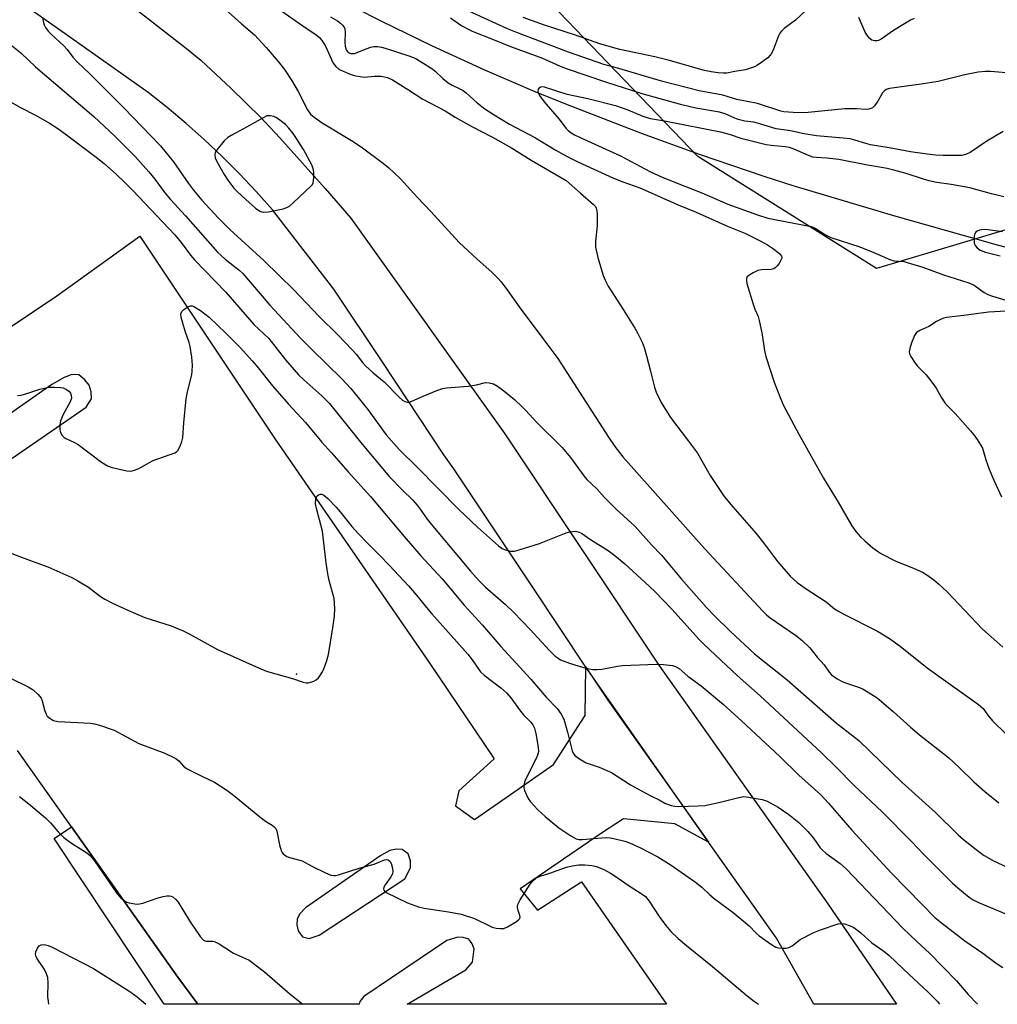
# Model space of a CAD drawing. Units: inches. Extents: x 1231768 to 1237767, y 537455 to 541455.
# Drawn here: x 1234591 to 1234876, y 537455 to 537742 of the extents above; entities that cross this region are included whole.
import ezdxf

# ---------------------------------------------------------------- set-up
doc = ezdxf.new("R2010")
doc.units = ezdxf.units.IN
doc.header["$MEASUREMENT"] = 0
for name, color, linetype in [('ELEV-Spot Elevation', 7, 'Continuous'), ('HYDRO-Single Line Stream', 4, 'Continuous'), ('NTRL-Trees', 3, 'Continuous'), ('TRANS-Parking Lot', 4, 'Continuous'), ('TRANS-Road', 130, 'Continuous'), ('TRANS-Street Sidewalk', 7, 'Continuous'), ('Undefined', 1, 'Continuous')]:
    doc.layers.add(name, color=color, linetype=linetype)

msp = doc.modelspace()

# ---------------------------------------------------------------- linework, layer by layer
at = {"layer": 'ELEV-Spot Elevation'}
msp.add_point((1234671.5, 537551.22, 329.7), dxfattribs=at)
at = {"layer": 'HYDRO-Single Line Stream'}
msp.add_lwpolyline([(1234617.63, 537788.78), (1234635.73, 537776.68), (1234654.06, 537764.92), (1234666.46, 537757.23), (1234681.13, 537749.2), (1234695.99, 537741.52), (1234711.03, 537734.21), (1234726.23, 537727.25), (1234741.6, 537720.67), (1234751.54, 537716.64), (1234770.09, 537709.47), (1234772.87, 537708.46), (1234788.77, 537702.68), (1234807.6, 537696.27), (1234815.99, 537693.54), (1234845.34, 537684.82), (1234874.79, 537676.49), (1234901.87, 537669.22)], dxfattribs=at)
at = {"layer": 'NTRL-Trees'}
msp.add_lwpolyline([(1234899.44, 537687.04), (1234840.34, 537669.4), (1234788.3, 537702.04), (1234641.01, 537855.5), (1234618.08, 537890.78), (1234643.65, 537932.24), (1234682.46, 537977.22), (1234704.51, 538005.44), (1234738.03, 538018.67), (1234794.48, 538015.15), (1234839.46, 537984.28), (1234886.21, 537956.93), (1234949.71, 537853.74), (1234996.46, 537793.76), (1235006.16, 537735.55), (1234962.94, 537697.63)], close=True, dxfattribs=at)
at = {"layer": 'TRANS-Parking Lot'}
msp.add_polyline3d([(1234532.77, 537615.19, 0), (1234601.74, 537661.41, 0), (1234625.88, 537678.8, 0), (1234665.24, 537619.72, 0), (1234710.09, 537554.66, 0), (1234729.08, 537526.61, 0), (1234718.73, 537517.22, 0), (1234717.81, 537512.86, 0), (1234723.31, 537508.94, 0), (1234738.25, 537519.24, 0), (1234746.3, 537524.96, 0), (1234755.51, 537539.18, 0), (1234755.72, 537553.3, 0), (1234762.12, 537543.69, 0), (1234791.46, 537502.29, 0), (1234781.61, 537507.67, 0), (1234766.7, 537509.08, 0), (1234760.26, 537504.96, 0), (1234736.58, 537488.71, 0), (1234741.61, 537482.5, 0), (1234754.49, 537490.74, 0), (1234779.18, 537455.07, 0), (1234703.68, 537455.07, 0), (1234720.82, 537465.08, 0), (1234722.76, 537467.34, 0), (1234723.25, 537471.24, 0), (1234722.65, 537472.73, 0), (1234721.61, 537474.04, 0), (1234719.96, 537474.55, 0), (1234718.42, 537474.62, 0), (1234715.21, 537473.62, 0), (1234691.05, 537457.32, 0), (1234689.9, 537455.89, 0), (1234689.68, 537455.07, 0), (1234642.78, 537455.07, 0), (1234636.89, 537462.99, 0), (1234605.92, 537506.76, 0), (1234590.2, 537528.98, 0)], dxfattribs=at)
for points in [[(1234608.09, 537638.43, 0), (1234606.06, 537638.52, 0), (1234603.81, 537637.62, 0), (1234600.27, 537635.63, 0), (1234578.72, 537620.57, 0), (1234577.08, 537618.53, 0), (1234576.6, 537616.37, 0), (1234577.55, 537612.97, 0), (1234578.77, 537611.17, 0), (1234580.56, 537610.92, 0), (1234582.5, 537610.93, 0), (1234585.84, 537612.22, 0), (1234610.22, 537628.98, 0), (1234611.82, 537631.41, 0), (1234611.68, 537633.43, 0), (1234611.11, 537635.38, 0), (1234609.83, 537636.97, 0)], [(1234673.21, 537474.75, 0), (1234675.15, 537474.27, 0), (1234678.08, 537475.19, 0), (1234703, 537491.65, 0), (1234704.65, 537494.86, 0), (1234704.63, 537496.9, 0), (1234703.98, 537498.88, 0), (1234702.27, 537500.14, 0), (1234700.61, 537500.21, 0), (1234698.65, 537499.91, 0), (1234696.03, 537498.45, 0), (1234674.11, 537483.16, 0), (1234672.33, 537481.33, 0), (1234671.63, 537479.88, 0), (1234671.54, 537478.26, 0), (1234671.95, 537476.43, 0)]]:
    msp.add_polyline3d(points, close=True, dxfattribs=at)
at = {"layer": 'TRANS-Road'}
msp.add_polyline3d([(1234622, 537747.1, 0), (1234639.44, 537733.44, 0), (1234643.64, 537730.08, 0), (1234652.48, 537721.85, 0), (1234661.05, 537713.34, 0), (1234666.67, 537707.42, 0), (1234679.84, 537692.72, 0), (1234687.34, 537684.06, 0), (1234732.1, 537621.25, 0), (1234776.96, 537553.88, 0), (1234826.21, 537484.38, 0), (1234846.14, 537455.07, 0), (1234822.09, 537455.07, 0), (1234811.27, 537474.33, 0), (1234791.46, 537502.29, 0), (1234755.72, 537553.3, 0), (1234740.39, 537576.33, 0), (1234717.28, 537611.04, 0), (1234714.34, 537615.16, 0), (1234696.61, 537642.05, 0), (1234682.36, 537663.32, 0), (1234664.53, 537686.52, 0), (1234659.77, 537691.83, 0), (1234654.87, 537697, 0), (1234649.82, 537702.03, 0), (1234644.63, 537706.92, 0), (1234639.31, 537711.66, 0), (1234633.86, 537716.25, 0), (1234628.28, 537720.69, 0), (1234604.14, 537737.72, 0), (1234585.15, 537751.13, 0)], dxfattribs=at)
at = {"layer": 'TRANS-Street Sidewalk'}
msp.add_lwpolyline([(1234642.78, 537455.07), (1234632.96, 537455.07), (1234600.88, 537503.34), (1234605.92, 537506.76), (1234636.89, 537462.99)], close=True, dxfattribs=at)
at = {"layer": 'Undefined'}
for points, elevation in [([(1234665.31, 537745.73), (1234674.28, 537739.37), (1234677.13, 537737.59), (1234678.32, 537736.54), (1234679.19, 537735.41), (1234679.91, 537734.15), (1234682.17, 537729.24), (1234682.97, 537728.18), (1234683.93, 537727.39), (1234684.83, 537726.92), (1234686.64, 537726.15), (1234687.96, 537725.67), (1234688.77, 537725.46), (1234691.24, 537725.16), (1234694.2, 537725.4), (1234696.14, 537725.38), (1234697.94, 537725.02), (1234699.48, 537724.37), (1234704.13, 537721.46), (1234708.28, 537718.68), (1234714.76, 537715.33), (1234717.66, 537713.42), (1234722.35, 537710.84), (1234728.58, 537707.67), (1234734.04, 537704.51), (1234739.81, 537700.93), (1234748.19, 537696.1), (1234749.95, 537694.98), (1234750.9, 537694.28), (1234754.13, 537691.3), (1234758, 537688.03), (1234758.53, 537687.42), (1234758.76, 537686.95), (1234758.92, 537686.16), (1234758.98, 537685.31), (1234759.05, 537681.85), (1234758.5, 537677.3), (1234758.58, 537675.64), (1234759.21, 537672.63), (1234760.81, 537667.31), (1234761.34, 537665.94), (1234762.23, 537664.23), (1234766.62, 537657.46), (1234770.03, 537651.98), (1234770.86, 537650.47), (1234772.08, 537647.92), (1234772.71, 537646.35), (1234773.41, 537643.91), (1234774.58, 537639.47), (1234775.67, 537634.84), (1234776.25, 537633.33), (1234777.68, 537630.39), (1234780.34, 537625.99), (1234785.61, 537619.07), (1234788.19, 537615.57), (1234791.89, 537609.14), (1234796.05, 537602.95), (1234798.52, 537599.92), (1234805.31, 537592.24), (1234807.75, 537589.1), (1234810.33, 537585.55), (1234811.61, 537583.97), (1234815.21, 537579.8), (1234817.27, 537577.93), (1234819.83, 537576.12), (1234825.68, 537572.31), (1234828.13, 537570.28), (1234829.08, 537569.64), (1234830.83, 537568.69), (1234840.63, 537563.74), (1234844.19, 537561.64), (1234847.21, 537559.4), (1234855.14, 537553.09), (1234870.1, 537542.35), (1234871.41, 537541.22), (1234872.76, 537539.27), (1234874.11, 537537.68), (1234878.14, 537533.75)], 318), ([(1234650.79, 537744.87), (1234655.43, 537740.68), (1234659.27, 537737.48), (1234662.67, 537733.8), (1234666.14, 537729.7), (1234667.99, 537727.38), (1234670.06, 537724.26), (1234672.01, 537720.92), (1234674.7, 537715.58), (1234675.59, 537714.34), (1234676.66, 537713.45), (1234678.98, 537711.84), (1234687.52, 537706.65), (1234690.33, 537704.81), (1234696.78, 537700), (1234698.4, 537698.71), (1234701.66, 537695.57), (1234706.67, 537690.09), (1234710.61, 537686.01), (1234718.84, 537676.93), (1234724.1, 537672.07), (1234728.31, 537668.36), (1234730.11, 537666.58), (1234731.05, 537665.51), (1234733.05, 537662.91), (1234736.3, 537658.2), (1234743.46, 537648.6), (1234747.61, 537643.16), (1234762.31, 537620.22), (1234764.16, 537617.58), (1234766.47, 537614.56), (1234790.24, 537587.85), (1234807.28, 537569.53), (1234808.3, 537568.54), (1234809.39, 537567.64), (1234816.81, 537562.62), (1234818.6, 537561.15), (1234820.91, 537558.86), (1234823.04, 537556.15), (1234825.12, 537553.9), (1234826.55, 537551.84), (1234827.29, 537551.05), (1234828.87, 537549.9), (1234830.33, 537549.08), (1234831.87, 537548.49), (1234835.39, 537547.33), (1234836.45, 537546.88), (1234838.26, 537545.82), (1234840.52, 537544.35), (1234845.25, 537540.36), (1234850.21, 537535.83), (1234852.84, 537533.57), (1234861.29, 537526.92), (1234864.49, 537523.97), (1234868.74, 537519.86), (1234871.89, 537517.09), (1234875.95, 537513.75)], 320), ([(1234880.42, 537726.14), (1234873.51, 537726.78), (1234872.04, 537726.73), (1234869.99, 537726.53), (1234868.55, 537726.32), (1234866.06, 537725.79), (1234858.35, 537723.87), (1234853.38, 537723.06), (1234849.09, 537722.54), (1234844.19, 537721.81), (1234843.19, 537721.49), (1234842.58, 537721.08), (1234842.11, 537720.51), (1234840.7, 537718.14), (1234839.74, 537716.74), (1234839.17, 537716.19), (1234838.69, 537715.94), (1234838.16, 537715.78), (1234837.32, 537715.7), (1234834.51, 537715.92), (1234831.13, 537715.93), (1234819.51, 537714.76), (1234816.11, 537714.82), (1234813.4, 537715.01), (1234812.46, 537715.24), (1234805.69, 537717.42), (1234799.73, 537718.63), (1234796.87, 537719.52), (1234795.66, 537719.83), (1234788.77, 537721.11), (1234777.72, 537723.93), (1234765.35, 537727.6), (1234760.93, 537728.82), (1234750.72, 537732.44), (1234735.36, 537738.21), (1234732.96, 537739.21), (1234719.29, 537745.41)], 318), ([(1234819.9, 537744.59), (1234816.75, 537741.72), (1234813.51, 537739.26), (1234812.67, 537738.5), (1234812.2, 537737.89), (1234811.8, 537737.15), (1234810.41, 537733.25), (1234809.79, 537731.99), (1234809.33, 537731.4), (1234808.68, 537730.79), (1234806.31, 537728.96), (1234805.56, 537728.49), (1234804.81, 537728.14), (1234802.19, 537727.26), (1234799.09, 537726.79), (1234796.82, 537726.31), (1234795.67, 537726.28), (1234794.22, 537726.39), (1234792.22, 537726.66), (1234790.3, 537727.06), (1234779.72, 537730.05), (1234775.85, 537731.01), (1234765.61, 537733.2), (1234759.79, 537734.86), (1234752.39, 537737.43), (1234743.69, 537740.28), (1234737.5, 537742.49)], 320), ([(1234597.55, 537742.57), (1234597.74, 537741.44), (1234598.05, 537740.34), (1234598.42, 537739.61), (1234599.21, 537738.53), (1234600.18, 537737.54), (1234603.77, 537734.24), (1234604.72, 537733.14), (1234606.39, 537730.96), (1234607.66, 537729.56), (1234611.43, 537725.95), (1234621.12, 537716.3), (1234631.89, 537705.14), (1234635.66, 537700.45), (1234640, 537694.11), (1234641.46, 537692.17), (1234643.94, 537689.28), (1234648.69, 537684.16), (1234652.09, 537680.74), (1234662.05, 537671.62), (1234670.74, 537663.19), (1234677.97, 537655.47), (1234683.49, 537650.08), (1234687.72, 537645.74), (1234688.83, 537644.46), (1234690.71, 537641.98), (1234691.59, 537641), (1234693.76, 537638.97), (1234697.02, 537636.34), (1234701.46, 537631.77), (1234702.35, 537631.06), (1234703.05, 537630.65), (1234703.77, 537630.42), (1234704.3, 537630.46), (1234705.1, 537630.72), (1234708.34, 537632.17), (1234712.36, 537633.84), (1234713.99, 537634.4), (1234715.12, 537634.58), (1234721.49, 537635.15), (1234723.86, 537635.52), (1234726.51, 537636.17), (1234727.56, 537636.11), (1234728.84, 537635.75), (1234730.04, 537635.07), (1234731.86, 537633.75), (1234734.92, 537631.21), (1234737.27, 537629.02), (1234738.26, 537628.04), (1234741.32, 537624.66), (1234748.88, 537617.22), (1234751.28, 537614.35), (1234755.1, 537609), (1234755.99, 537607.89), (1234758.89, 537605.22), (1234761.19, 537602.7), (1234764.61, 537599.18), (1234768.79, 537595.42), (1234770.04, 537594.19), (1234774.86, 537588.92), (1234777.8, 537585.89), (1234783.55, 537578.87), (1234790.85, 537570.64), (1234793.17, 537568.19), (1234797.86, 537563.61), (1234804.8, 537557.14), (1234814.31, 537549.53), (1234828.69, 537536.92), (1234833.45, 537533.31), (1234835.18, 537531.86), (1234847.81, 537519.64), (1234857.52, 537510.9), (1234864.18, 537504.43), (1234865.73, 537503.07), (1234869.42, 537500.11), (1234871.7, 537498.44), (1234874.62, 537496.72), (1234885.35, 537491.77)], 322), ([(1234681.41, 537742.69), (1234683.38, 537741.48), (1234684.29, 537740.83), (1234684.89, 537740.28), (1234685.34, 537739.63), (1234685.54, 537739.15), (1234685.67, 537738.01), (1234685.57, 537735.33), (1234685.63, 537734.14), (1234685.93, 537733.08), (1234686.19, 537732.65), (1234686.53, 537732.31), (1234687.27, 537732.02), (1234687.82, 537731.96), (1234688.37, 537732.03), (1234689.15, 537732.27), (1234691.77, 537733.38), (1234693.16, 537733.85), (1234694.01, 537734.03), (1234695.1, 537734.01), (1234696.19, 537733.85), (1234697.29, 537733.57), (1234704.16, 537731.34), (1234706.03, 537730.6), (1234707.81, 537729.61), (1234711.15, 537727.44), (1234711.87, 537726.83), (1234714.05, 537724.68), (1234715.64, 537723.48), (1234716.85, 537722.74), (1234718.87, 537721.85), (1234719.96, 537721.22), (1234720.85, 537720.51), (1234724.05, 537717.61), (1234726.36, 537715.91), (1234729.05, 537714.14), (1234733.46, 537711.42), (1234741.04, 537707.49), (1234746.83, 537703.96), (1234750.26, 537702.02), (1234753.36, 537700.47), (1234763.82, 537695.66), (1234766.46, 537694.59), (1234771.44, 537692.84), (1234782.64, 537687.95), (1234787.89, 537685.78), (1234797.14, 537681.63), (1234802.05, 537679.67), (1234806.44, 537677.45), (1234808.64, 537676.25), (1234810.06, 537675.31), (1234812.1, 537673.76), (1234812.74, 537673.01), (1234812.81, 537672.81), (1234812.77, 537672.35), (1234812.44, 537671.62), (1234811.98, 537670.88), (1234811.46, 537670.16), (1234810.87, 537669.55), (1234810.42, 537669.29), (1234809.64, 537669.12), (1234806.88, 537669), (1234805.8, 537668.79), (1234804.46, 537668.15), (1234803.21, 537667.38), (1234802.64, 537666.84), (1234802.47, 537666.39), (1234802.48, 537665.88), (1234802.65, 537665.04), (1234804.44, 537658.98), (1234804.93, 537657.57), (1234805.88, 537655.38), (1234806.21, 537654.28), (1234806.94, 537650.67), (1234807.75, 537645.5), (1234808.12, 537643.79), (1234810.55, 537636.29), (1234812.46, 537631.33), (1234813.32, 537629.45), (1234817.76, 537621.15), (1234824.95, 537608.31), (1234829.22, 537601.36), (1234833.13, 537594.46), (1234834.34, 537592.78), (1234835.66, 537591.19), (1234836.92, 537590.03), (1234839.33, 537588.02), (1234840.66, 537587.05), (1234841.86, 537586.3), (1234845.75, 537584.24), (1234851.29, 537582.01), (1234853.71, 537580.9), (1234854.98, 537580.18), (1234857.09, 537578.71), (1234858.42, 537577.58), (1234860.97, 537575.16), (1234871.2, 537564.37), (1234875.36, 537560.6), (1234877.14, 537559.09)], 316), ([(1234877.25, 537709.3), (1234872.53, 537706.5), (1234867.65, 537703.19), (1234866.6, 537702.68), (1234865.2, 537702.33), (1234863.49, 537702.25), (1234859.81, 537702.27), (1234857.62, 537702.39), (1234855.12, 537702.67), (1234850.26, 537703.41), (1234844.03, 537704.57), (1234838.63, 537705.43), (1234837.22, 537705.77), (1234834.02, 537706.8), (1234832.67, 537707.11), (1234830.63, 537707.36), (1234822.85, 537708.06), (1234819.32, 537708.62), (1234815.33, 537709.45), (1234811.13, 537710.03), (1234805.7, 537711.74), (1234804.61, 537711.97), (1234802.04, 537712.33), (1234800.12, 537712.79), (1234799.07, 537713.16), (1234796.26, 537714.41), (1234794.68, 537714.92), (1234787.79, 537716.08), (1234783.65, 537717.08), (1234772.15, 537720.3), (1234761.8, 537723.52), (1234750.06, 537727.51), (1234748.35, 537728.22), (1234743.23, 537730.55), (1234733.9, 537733.92), (1234728.68, 537736.1), (1234722.73, 537738.4), (1234719.36, 537740.15), (1234716.28, 537742.28)], 316), ([(1234851.34, 537742.16), (1234850.28, 537741.71), (1234845.28, 537738.66), (1234841.72, 537736.19), (1234840.98, 537735.82), (1234840.48, 537735.69), (1234839.74, 537735.71), (1234839.03, 537735.93), (1234838.38, 537736.4), (1234837.82, 537737.02), (1234837.08, 537738.25), (1234835.17, 537742.52)], 320), ([(1234584.31, 537737.66), (1234591.22, 537732.17), (1234595.52, 537728.15), (1234598.07, 537725.89), (1234612.43, 537713.64), (1234618.59, 537707.9), (1234622.2, 537704.37), (1234624.4, 537702.08), (1234628.48, 537697.56), (1234630.27, 537695.37), (1234633.19, 537691.43), (1234634.81, 537689.45), (1234639.13, 537684.76), (1234648.5, 537674.17), (1234650.67, 537672.09), (1234654.82, 537668.87), (1234655.9, 537667.92), (1234663.71, 537658.74), (1234672.74, 537649.03), (1234676, 537645.69), (1234684.67, 537637.24), (1234687.26, 537634.48), (1234688.6, 537632.92), (1234692.21, 537628.32), (1234697.61, 537620.96), (1234701.41, 537616.62), (1234706.64, 537611.51), (1234718.74, 537599.17), (1234724.15, 537594.04), (1234730.3, 537588.59), (1234731.37, 537587.81), (1234732.26, 537587.4), (1234733.82, 537587.05), (1234734.91, 537587.09), (1234736.32, 537587.44), (1234742.21, 537589.26), (1234749.97, 537592.44), (1234751.09, 537592.72), (1234752.73, 537592.83), (1234753.53, 537592.73), (1234754.48, 537592.29), (1234757.04, 537590.47), (1234762.18, 537587.22), (1234764.68, 537585.38), (1234767.09, 537583.4), (1234773.02, 537577.97), (1234775.78, 537575.27), (1234780.83, 537570.06), (1234788.66, 537561.41), (1234790.14, 537559.88), (1234799.76, 537550.8), (1234806.52, 537544.94), (1234824.33, 537528.3), (1234828.47, 537524.27), (1234833.94, 537518.74), (1234841.97, 537511.16), (1234850.5, 537502.46), (1234854.19, 537498.6), (1234862.47, 537490.37), (1234863.99, 537488.99), (1234867.32, 537486.29), (1234868.51, 537485.49), (1234870.06, 537484.71), (1234884.03, 537478.91)], 324), ([(1234877.46, 537690.23), (1234873.85, 537691.13), (1234867.55, 537692.88), (1234862.05, 537693.89), (1234857.92, 537694.46), (1234855.67, 537694.93), (1234854.01, 537695.39), (1234848.95, 537697.07), (1234845.4, 537698.05), (1234843.45, 537698.49), (1234841.2, 537698.93), (1234837.73, 537699.47), (1234829.38, 537701.09), (1234825.94, 537701.48), (1234822.84, 537701.69), (1234821.8, 537701.86), (1234820.53, 537702.29), (1234816.62, 537704.05), (1234815.06, 537704.58), (1234813.74, 537704.79), (1234809.7, 537705.17), (1234808.2, 537705.42), (1234801.28, 537707.11), (1234797.54, 537708.46), (1234795.43, 537709.02), (1234778.61, 537712.31), (1234774.56, 537712.97), (1234772.37, 537713.66), (1234768.05, 537715.51), (1234764.71, 537716.66), (1234756.3, 537718.81), (1234750.32, 537720.1), (1234743.72, 537722.2), (1234742.91, 537722.3), (1234742.52, 537722.24), (1234742.19, 537722.08), (1234741.82, 537721.62), (1234741.7, 537721.02), (1234741.83, 537720.53), (1234742.22, 537719.8), (1234743.61, 537717.89), (1234747.82, 537712.97), (1234750.02, 537710.19), (1234750.61, 537709.61), (1234751.45, 537708.94), (1234752.44, 537708.33), (1234754.04, 537707.53), (1234765.79, 537702.21), (1234774.55, 537697.58), (1234777.73, 537696.11), (1234782.29, 537694.2), (1234789.48, 537691.45), (1234797.06, 537688.13), (1234805.71, 537684.97), (1234808.76, 537684.07), (1234821.29, 537681.58), (1234822.45, 537681.09), (1234825.53, 537679.18), (1234827.07, 537678.44), (1234835.53, 537675.66), (1234839.58, 537674.08), (1234844.48, 537671.91), (1234845.54, 537671.65), (1234848.33, 537671.39), (1234850.28, 537670.88), (1234853.88, 537669.78), (1234859.85, 537667.58), (1234867.27, 537665.25), (1234868.81, 537664.52), (1234871.67, 537662.44), (1234872.74, 537661.84), (1234874.13, 537661.33), (1234879, 537659.83)], 314), ([(1234585.85, 537719.32), (1234590.96, 537716.35), (1234595.64, 537713.92), (1234599.59, 537711.71), (1234601.95, 537710.2), (1234603.78, 537708.91), (1234613.15, 537701.78), (1234615.44, 537699.92), (1234619.11, 537696.76), (1234621.41, 537694.56), (1234623.86, 537692.09), (1234636.01, 537679.19), (1234637.91, 537676.94), (1234640.65, 537673.27), (1234641.77, 537671.93), (1234650.87, 537662.47), (1234659.08, 537653.04), (1234663.43, 537649.02), (1234668.31, 537642.81), (1234672.1, 537638.45), (1234673.57, 537636.99), (1234678.89, 537632.29), (1234681.07, 537630.05), (1234690.15, 537618.8), (1234698.56, 537608.74), (1234702.32, 537604.8), (1234705.25, 537602), (1234706.6, 537600.48), (1234707.5, 537599.33), (1234709.51, 537596.41), (1234710.65, 537594.91), (1234722.13, 537581.19), (1234724.65, 537578.46), (1234726.55, 537576.59), (1234732.33, 537571.48), (1234734.69, 537569.24), (1234739.52, 537564.25), (1234745.13, 537558.14), (1234746.8, 537556.46), (1234747.63, 537555.85), (1234748.32, 537555.45), (1234750.96, 537554.4), (1234755, 537553.2), (1234756.66, 537552.78), (1234757.77, 537552.59), (1234758.92, 537552.59), (1234760.37, 537552.73), (1234764.94, 537553.53), (1234766.38, 537553.71), (1234776.24, 537554.15), (1234778.31, 537554.04), (1234780.96, 537553.73), (1234782.03, 537553.4), (1234782.92, 537552.85), (1234785.46, 537550.63), (1234789.34, 537547.83), (1234795.8, 537542.44), (1234801.04, 537537.68), (1234812.18, 537527.24), (1234817.71, 537521.77), (1234824.13, 537516.04), (1234826.42, 537513.63), (1234833.17, 537505.83), (1234844.65, 537493.38), (1234853.52, 537484.25), (1234857.38, 537480.4), (1234859.28, 537478.83), (1234866.09, 537473.52), (1234871.28, 537469.95), (1234875.16, 537467.06), (1234877.1, 537465.76)], 326), ([(1234877.09, 537680.02), (1234872.88, 537680.63), (1234871.74, 537680.72), (1234870.91, 537680.69), (1234870.38, 537680.56), (1234869.64, 537680.24), (1234869.24, 537679.94), (1234868.97, 537679.54), (1234868.81, 537678.79), (1234868.77, 537677.97), (1234868.84, 537676.87), (1234869.06, 537676.12), (1234869.7, 537675.37), (1234870.56, 537674.77), (1234872.12, 537674.17), (1234876.4, 537673.07)], 312), ([(1234590.26, 537632.38), (1234591.36, 537632.53), (1234593.27, 537633.05), (1234596.72, 537634.22), (1234599.35, 537634.79), (1234601.06, 537634.85), (1234602.77, 537634.77), (1234603.59, 537634.61), (1234604.56, 537634.13), (1234605.21, 537633.64), (1234605.7, 537633.04), (1234605.91, 537632.35), (1234605.92, 537631.6), (1234605.59, 537630.53), (1234603.54, 537626.85), (1234602.78, 537625.02), (1234602.58, 537623.86), (1234602.54, 537622.41), (1234602.73, 537621.62), (1234603.27, 537620.75), (1234603.83, 537620.2), (1234604.29, 537619.89), (1234606.89, 537618.7), (1234607.89, 537618.13), (1234614.7, 537612.97), (1234616.46, 537611.86), (1234617.82, 537611.4), (1234622.08, 537610.42), (1234623.2, 537610.38), (1234624.27, 537610.64), (1234625.58, 537611.16), (1234628.67, 537612.9), (1234629.73, 537613.42), (1234636.06, 537615.68), (1234636.53, 537615.96), (1234636.92, 537616.33), (1234637.58, 537617.59), (1234638.1, 537618.98), (1234638.41, 537620.12), (1234638.63, 537624.48), (1234639.38, 537631.46), (1234639.73, 537633.45), (1234640.97, 537638.44), (1234641.13, 537639.52), (1234641.17, 537641.23), (1234641.05, 537643.53), (1234640.51, 537646.7), (1234640.21, 537647.83), (1234639.03, 537651.15), (1234638.36, 537653.42), (1234637.91, 537655.13), (1234637.82, 537656.2), (1234638.13, 537656.86), (1234638.71, 537657.42), (1234639.87, 537658.2), (1234640.6, 537658.5), (1234641.08, 537658.5), (1234641.57, 537658.34), (1234643.51, 537657.16), (1234644.82, 537656.21), (1234646.02, 537655.23), (1234650.95, 537650.58), (1234655.19, 537646.28), (1234658.62, 537642.53), (1234659.95, 537640.96), (1234664.5, 537635.17), (1234669.15, 537629.91), (1234674.07, 537624.52), (1234678.83, 537618.78), (1234681.7, 537615.68), (1234686.53, 537610.2), (1234693.05, 537603.02), (1234702.8, 537591.34), (1234707.65, 537585.73), (1234713.88, 537579), (1234720.31, 537571.29), (1234725.63, 537565.5), (1234731.01, 537559.29), (1234739.68, 537549.73), (1234744.22, 537544.54), (1234747.39, 537541.2), (1234748.54, 537539.61), (1234749.28, 537538.1), (1234750.43, 537534.38), (1234751.75, 537528.93), (1234752.06, 537528.17), (1234752.55, 537527.54), (1234753.89, 537526.53), (1234755.84, 537525.38), (1234759.6, 537524.12), (1234763.17, 537522.59), (1234768.75, 537519.04), (1234773.03, 537516.64), (1234774.82, 537515.7), (1234777.06, 537514.67), (1234778.75, 537513.67), (1234780.59, 537513.02), (1234781.68, 537512.75), (1234782.83, 537512.66), (1234788.4, 537512.83), (1234790.44, 537512.96), (1234795.25, 537514.02), (1234800.31, 537515.31), (1234801.66, 537515.55), (1234802.5, 537515.54), (1234807.1, 537514.68), (1234808.48, 537514.26), (1234811.73, 537512.45), (1234814.85, 537510.36), (1234817.72, 537507.99), (1234820.35, 537505.44), (1234822, 537503.48), (1234824, 537500.66), (1234824.52, 537500.06), (1234825.65, 537499.12), (1234829.73, 537496.1), (1234831.48, 537494.5), (1234848.02, 537477.26), (1234852.08, 537473.35), (1234855.82, 537470), (1234863.67, 537461.89), (1234867.09, 537457.88), (1234869.74, 537455.07)], 328), ([(1234878.13, 537656.92), (1234872.93, 537656.68), (1234865.77, 537655.66), (1234860.77, 537655.11), (1234859.96, 537654.92), (1234859.16, 537654.58), (1234857.87, 537653.9), (1234855.58, 537652.48), (1234852.94, 537651.34), (1234852.03, 537650.76), (1234851.45, 537649.87), (1234850.59, 537647.74), (1234850.02, 537646.13), (1234849.88, 537645.08), (1234850, 537644.56), (1234850.36, 537643.8), (1234851.61, 537641.82), (1234852.34, 537640.91), (1234854.77, 537638.38), (1234856.72, 537635.92), (1234857.7, 537634.5), (1234859.15, 537631.93), (1234860.3, 537630.26), (1234861.03, 537629.41), (1234863.24, 537627.19), (1234867.76, 537622.11), (1234868.7, 537620.97), (1234869.7, 537619.53), (1234870.63, 537618.04), (1234871.18, 537617.02), (1234872.18, 537613.7), (1234873.2, 537610.97), (1234874.5, 537607.71), (1234876.73, 537602.86)], 314), ([(1234585.53, 537587.51), (1234594.56, 537584.11), (1234599.08, 537582.52), (1234606.02, 537579.38), (1234607.86, 537578.39), (1234610.92, 537576.52), (1234614.41, 537573.84), (1234615.64, 537573.07), (1234617.95, 537571.86), (1234622.52, 537569.79), (1234627.36, 537567.76), (1234634.95, 537565.26), (1234638.49, 537563.85), (1234640.24, 537562.96), (1234648.49, 537558.43), (1234661.26, 537552.64), (1234662.99, 537552.05), (1234670.32, 537549.92), (1234673.43, 537548.93), (1234674.28, 537548.74), (1234674.84, 537548.73), (1234675.68, 537548.91), (1234676.49, 537549.2), (1234677.23, 537549.62), (1234677.84, 537550.18), (1234678.36, 537550.84), (1234678.99, 537551.77), (1234679.37, 537552.53), (1234680.33, 537555.24), (1234680.79, 537556.91), (1234682.1, 537564.71), (1234682.59, 537568.09), (1234682.6, 537570.38), (1234682.4, 537573.24), (1234681.03, 537578.51), (1234680.64, 537580.48), (1234680.15, 537583.61), (1234679.29, 537591.12), (1234679.03, 537592.83), (1234677.33, 537599.44), (1234677.06, 537600.86), (1234677.14, 537602.25), (1234677.27, 537602.76), (1234677.49, 537603.19), (1234677.87, 537603.5), (1234678.34, 537603.66), (1234678.81, 537603.64), (1234679.47, 537603.36), (1234680.63, 537602.41), (1234682.99, 537599.86), (1234684.2, 537598.47), (1234687.59, 537594.25), (1234689.51, 537592.12), (1234691.92, 537589.56), (1234695.56, 537586.03), (1234698.57, 537582.91), (1234704.05, 537576.93), (1234706.95, 537573.63), (1234708.82, 537571.24), (1234710.86, 537568.81), (1234721.41, 537557.02), (1234722.61, 537555.45), (1234724.35, 537552.85), (1234725.06, 537551.94), (1234726.13, 537550.95), (1234730.99, 537547.2), (1234732.73, 537545.66), (1234733.84, 537544.36), (1234736.68, 537540.42), (1234737.56, 537539.41), (1234739.59, 537537.36), (1234740.3, 537536.48), (1234740.76, 537535.48), (1234741.15, 537533.91), (1234741.86, 537529.95), (1234741.92, 537528.61), (1234741.77, 537527.91), (1234741.34, 537526.85), (1234738, 537520.12), (1234737.63, 537518.9), (1234737.63, 537518.14), (1234737.86, 537517.35), (1234738.31, 537516.31), (1234738.95, 537515.03), (1234739.57, 537514.07), (1234741.79, 537511.76), (1234743.93, 537509.8), (1234747.9, 537506.44), (1234751.38, 537504.12), (1234752.91, 537503.26), (1234753.68, 537503.07), (1234754.71, 537503.03), (1234757.82, 537503.4), (1234761.69, 537503.61), (1234762.85, 537503.52), (1234764.28, 537503.24), (1234767.11, 537502.57), (1234768.48, 537502.09), (1234771.4, 537500.75), (1234776.68, 537498.02), (1234780.59, 537495.64), (1234787.64, 537490.67), (1234789.47, 537489.16), (1234791.83, 537486.94), (1234793.07, 537485.87), (1234798.66, 537481.78), (1234801.56, 537479.39), (1234803.31, 537477.88), (1234805.3, 537475.81), (1234806.15, 537475.06), (1234809.79, 537472.45), (1234811.07, 537471.75), (1234811.86, 537471.56), (1234813.24, 537471.43), (1234814.06, 537471.44), (1234814.84, 537471.58), (1234815.81, 537472.12), (1234818.13, 537473.9), (1234822.11, 537475.97), (1234824.01, 537476.78), (1234829.2, 537478.53), (1234830, 537478.65), (1234831.08, 537478.49), (1234832.69, 537477.97), (1234833.71, 537477.47), (1234835.79, 537475.87), (1234839.03, 537472.94), (1234842.48, 537470.5), (1234844.03, 537469.27), (1234849.82, 537463.71), (1234855.4, 537458.58), (1234858.12, 537455.84), (1234858.74, 537455.07)], 330), ([(1234588.02, 537550.16), (1234593.36, 537547.57), (1234594.8, 537546.62), (1234596.27, 537545.3), (1234597.13, 537544.25), (1234597.46, 537543.46), (1234598.08, 537540.87), (1234598.47, 537539.77), (1234598.88, 537539.04), (1234599.71, 537538.28), (1234600.72, 537537.73), (1234602.01, 537537.42), (1234611.52, 537536.95), (1234612.69, 537536.78), (1234614.12, 537536.36), (1234618.36, 537534.89), (1234625.61, 537530.99), (1234633.16, 537528.17), (1234636.31, 537526.62), (1234637.24, 537525.96), (1234638.56, 537524.43), (1234639.43, 537523.76), (1234644.07, 537521.39), (1234647.57, 537519.8), (1234651.22, 537517.4), (1234653.1, 537516), (1234660.82, 537509.64), (1234662.49, 537508.4), (1234664.38, 537507.25), (1234665, 537506.78), (1234665.46, 537506.25), (1234665.8, 537505.53), (1234666.53, 537501.48), (1234667.05, 537499.83), (1234667.29, 537499.33), (1234667.62, 537498.9), (1234668.01, 537498.56), (1234668.69, 537498.14), (1234669.49, 537497.84), (1234672.03, 537497.18), (1234673.13, 537496.82), (1234675.9, 537495.29), (1234679.9, 537493.41), (1234681.51, 537492.73), (1234682.32, 537492.55), (1234682.88, 537492.58), (1234683.72, 537492.76), (1234690.06, 537494.79), (1234694.05, 537495.85), (1234697.08, 537497.12), (1234697.75, 537497.22), (1234698.15, 537497.15), (1234698.65, 537496.75), (1234699, 537496.06), (1234699.42, 537494.73), (1234699.52, 537493.66), (1234699.31, 537492.9), (1234698.94, 537492.17), (1234697.3, 537489.87), (1234696.95, 537489.2), (1234696.85, 537488.75), (1234696.91, 537488.33), (1234697.18, 537487.97), (1234697.6, 537487.66), (1234703.82, 537484.59), (1234706.96, 537483.43), (1234708.61, 537483.03), (1234715.78, 537482.01), (1234719.4, 537481.36), (1234723.34, 537480.02), (1234728.45, 537477.51), (1234729.58, 537477.23), (1234730.74, 537477.11), (1234731.87, 537477.19), (1234732.94, 537477.62), (1234735.49, 537479.16), (1234736.15, 537479.65), (1234736.47, 537480.02), (1234736.59, 537480.44), (1234736.53, 537480.9), (1234735.98, 537482.42), (1234735.8, 537483.21), (1234735.82, 537483.68), (1234735.95, 537484.18), (1234736.63, 537485.48), (1234739.56, 537490.04), (1234740.37, 537491.11), (1234741.16, 537491.85), (1234742.45, 537492.43), (1234745.22, 537493.28), (1234750.07, 537495.01), (1234751.71, 537495.44), (1234753.72, 537495.67), (1234755.44, 537495.73), (1234757.45, 537495.52), (1234758.82, 537495.19), (1234761.12, 537494.23), (1234762.88, 537493.22), (1234764.85, 537491.97), (1234768.36, 537489.53), (1234772.16, 537487.14), (1234773.06, 537486.45), (1234774.2, 537485.14), (1234777.11, 537480.61), (1234779.02, 537478.05), (1234780.5, 537476.27), (1234782.6, 537474.21), (1234784.99, 537472.18), (1234792.59, 537466.07), (1234802.71, 537457.53), (1234804.84, 537455.9), (1234805.99, 537455.07)], 332), ([(1234590.85, 537515.58), (1234593.59, 537513.43), (1234598.44, 537509.4), (1234599.81, 537507.95), (1234602.06, 537505.26), (1234603.77, 537503.62), (1234605.65, 537502.21), (1234610.42, 537499.21), (1234611.49, 537498.34), (1234612.7, 537496.85), (1234619.29, 537487.23), (1234620.35, 537486.05), (1234621.42, 537485.16), (1234622.05, 537484.83), (1234622.77, 537484.61), (1234624.42, 537484.29), (1234625.27, 537484.23), (1234626.69, 537484.53), (1234631.22, 537486.07), (1234632.64, 537486.47), (1234633.72, 537486.64), (1234634.5, 537486.66), (1234635, 537486.57), (1234635.46, 537486.34), (1234636.3, 537485.64), (1234637.05, 537484.78), (1234640.3, 537479.42), (1234643.47, 537474.77), (1234644.4, 537473.73), (1234645.06, 537473.43), (1234647.06, 537473.46), (1234647.57, 537473.37), (1234648.04, 537473.19), (1234648.95, 537472.68), (1234653.18, 537469.95), (1234656.66, 537468.42), (1234657.69, 537467.88), (1234662.19, 537464.5), (1234669.59, 537458.02), (1234673.29, 537455.07)], 334), ([(1234599.4, 537455.07), (1234599.25, 537455.84), (1234599.1, 537457.24), (1234599.19, 537461.35), (1234599.03, 537462.9), (1234598.67, 537463.92), (1234598.07, 537465.16), (1234595.89, 537468.54), (1234595.61, 537469.14), (1234595.53, 537469.57), (1234595.62, 537470.4), (1234596.04, 537471.46), (1234596.53, 537472.09), (1234597.16, 537472.36), (1234597.88, 537472.44), (1234598.39, 537472.38), (1234599.19, 537472.15), (1234600.51, 537471.59), (1234612.36, 537465.53), (1234622.91, 537458.84), (1234625.12, 537457.24), (1234627.62, 537455.07)], 336)]:
    msp.add_lwpolyline(points, dxfattribs=dict(at, elevation=elevation))
at = {"layer": 'Undefined', "elevation": 320}
msp.add_lwpolyline([(1234662.89, 537713.88), (1234656.01, 537710.05), (1234652.46, 537708.17), (1234651.49, 537707.57), (1234650.46, 537706.59), (1234648.42, 537704.09), (1234647.83, 537703.16), (1234647.66, 537702.42), (1234647.83, 537701.63), (1234648.29, 537700.55), (1234650.39, 537696.81), (1234651.5, 537695.07), (1234653.28, 537692.74), (1234654.3, 537691.69), (1234656.68, 537689.48), (1234659.58, 537686.95), (1234660.76, 537686.11), (1234661.39, 537685.86), (1234661.87, 537685.78), (1234663.28, 537685.92), (1234667.56, 537686.8), (1234668.65, 537687.12), (1234669.4, 537687.55), (1234670.53, 537688.5), (1234675.78, 537693.42), (1234676.11, 537693.87), (1234676.34, 537694.37), (1234676.53, 537695.77), (1234676.53, 537697.24), (1234676.44, 537698.11), (1234675.96, 537699.61), (1234673.5, 537704.08), (1234671.47, 537707.29), (1234670.48, 537708.71), (1234669.25, 537710.25), (1234668.31, 537711.29), (1234666.24, 537712.91), (1234665.5, 537713.38), (1234664.84, 537713.64), (1234663.84, 537713.83)], close=True, dxfattribs=at)

doc.saveas('drawing.dxf')
